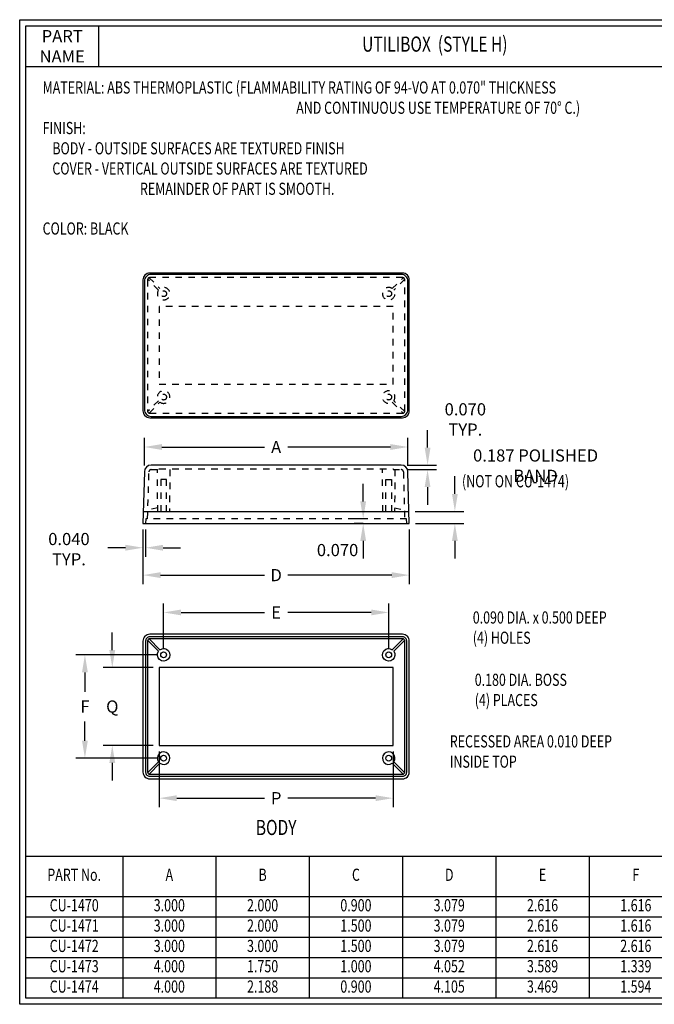
# Model space of a CAD drawing. Extents: x 0 to 23.2, y 0 to 15.2.
# Drawn here: x 0 to 9.8, y 0 to 15.2 of the extents above; entities that cross this region are included whole.
import ezdxf
from ezdxf.enums import TextEntityAlignment as Align

# ---------------------------------------------------------------- set-up
doc = ezdxf.new("R2010")
doc.units = 0
doc.header["$LTSCALE"] = 0.375
doc.header["$MEASUREMENT"] = 0
doc.linetypes.add('HIDDEN', pattern=[0.375, 0.25, -0.125])
doc.layers.get('DEFPOINTS').update_dxf_attribs({"linetype": 'CONTINUOUS'})
for name, color, linetype in [('DIM', 7, 'CONTINUOUS'), ('HIDDEN', 7, 'HIDDEN'), ('OBJECT', 7, 'CONTINUOUS'), ('TEXT', 7, 'CONTINUOUS'), ('TITLE', 7, 'CONTINUOUS')]:
    doc.layers.add(name, color=color, linetype=linetype)
doc.styles.add('TXT', font='TXT.shx', dxfattribs={"width": 0.75})
doc.dimstyles.new('23NSTD', dxfattribs={"dimscale": 1.5, "dimtxt": 0.125, "dimasz": 0.18, "dimexe": 0.093, "dimexo": 0.063, "dimgap": 0.09, "dimtad": 0, "dimtih": 1, "dimtoh": 1, "dimdec": 3, "dimzin": 0, "dimdsep": 46, "dimtxsty": 'TXT', "dimcen": 0.09, "dimaunit": 1, "dimadec": 0, "dimazin": 0, "dimtfac": 1, "dimtdec": 3, "dimtofl": 0, "dimtmove": 2, "dimatfit": 3, "dimfxl": 1, "dimtolj": 1, "dimtzin": 0, "dimarcsym": 0})
doc.dimstyles.new('23NSTDI', dxfattribs={"dimscale": 1.5, "dimtxt": 0.125, "dimasz": 0.18, "dimexe": 0.093, "dimexo": 0.063, "dimgap": 0.09, "dimtad": 0, "dimtih": 1, "dimtoh": 1, "dimdec": 3, "dimzin": 0, "dimdsep": 46, "dimtxsty": 'TXT', "dimcen": 0.09, "dimaunit": 1, "dimadec": 0, "dimazin": 0, "dimtfac": 1, "dimtdec": 3, "dimtix": 1, "dimtofl": 0, "dimtmove": 2, "dimatfit": 3, "dimfxl": 1, "dimtolj": 1, "dimtzin": 0, "dimarcsym": 0})

# ---------------------------------------------------------------- blocks, each defined once
blk = doc.blocks.new('HBS')
at = {"layer": 'TITLE'}
for p, q in [((0.812, 9.64), (0.812, 10.058)), ((0.062, 9.64), (15.438, 9.64))]:
    blk.add_line(p, q, dxfattribs=at)
for points in [[(15.5, 10.12), (15.5, 0), (0, 0), (0, 10.12)], [(15.438, 10.058), (15.438, 0.062), (0.062, 0.062), (0.062, 10.058)]]:
    blk.add_lwpolyline(points, close=True, dxfattribs=at)
at = {"layer": 'TEXT'}
for s, p in [('PART', (0.437, 9.888413)), ('NAME', (0.437, 9.680079))]:
    blk.add_text(s, height=0.125, dxfattribs=at).set_placement(p, align=Align.CENTER)
blk = doc.blocks.new('*D27')
at = {"layer": 'DEFPOINTS', "color": 0}
for p in [(5.984076, 8.592069), (1.921112, 8.210818), (5.984076, 8.210818)]:
    blk.add_point(p, dxfattribs=at)
at = {"layer": 'DIM', "color": 0, "lineweight": -2}
for p, q in [((1.921112, 8.305318), (1.921112, 8.731569)), ((5.984076, 8.305318), (5.984076, 8.731569)), ((2.191112, 8.592069), (3.770719, 8.592069)), ((5.714076, 8.592069), (4.134469, 8.592069))]:
    blk.add_line(p, q, dxfattribs=at)
at = {"layer": 'DIM', "color": 0}
for points in [[(2.191112, 8.637069), (2.191112, 8.547069), (1.921112, 8.592069)], [(5.714076, 8.637069), (5.714076, 8.547069), (5.984076, 8.592069)]]:
    blk.add_solid(points, dxfattribs=at)
at = {"layer": 'DIM', "color": 0, "insert": (3.952594, 8.592069), "char_height": 0.1875, "attachment_point": 5, "style": 'TXT'}
blk.add_mtext('\\A1;A', dxfattribs=at)
blk = doc.blocks.new('*D28')
at = {"layer": 'DEFPOINTS', "color": 0}
for p in [(1.900222, 7.413069), (6.004966, 7.413069), (6.004966, 6.617022)]:
    blk.add_point(p, dxfattribs=at)
at = {"layer": 'DIM', "color": 0, "lineweight": -2}
for p, q in [((1.900222, 7.318569), (1.900222, 6.477522)), ((6.004966, 7.318569), (6.004966, 6.477522)), ((2.170222, 6.617022), (3.770719, 6.617022)), ((5.734966, 6.617022), (4.134469, 6.617022))]:
    blk.add_line(p, q, dxfattribs=at)
at = {"layer": 'DIM', "color": 0}
for points in [[(2.170222, 6.662022), (2.170222, 6.572022), (1.900222, 6.617022)], [(5.734966, 6.662022), (5.734966, 6.572022), (6.004966, 6.617022)]]:
    blk.add_solid(points, dxfattribs=at)
at = {"layer": 'DIM', "color": 0, "insert": (3.952594, 6.617022), "char_height": 0.1875, "attachment_point": 5, "style": 'TXT'}
blk.add_mtext('\\A1;D', dxfattribs=at)
blk = doc.blocks.new('*D29')
at = {"layer": 'DEFPOINTS', "color": 0}
for p in [(5.879, 8.313), (5.879, 8.243), (6.286, 8.313)]:
    blk.add_point(p, dxfattribs=at)
at = {"layer": 'DIM', "color": 0, "lineweight": -2}
for p, q in [((6.286, 8.583), (6.286, 8.853)), ((5.974, 8.313), (6.425, 8.313)), ((5.974, 8.243), (6.425, 8.243)), ((6.286, 7.973), (6.286, 7.703))]:
    blk.add_line(p, q, dxfattribs=at)
at = {"layer": 'DIM', "color": 0}
for points in [[(6.241, 8.583), (6.331, 8.583), (6.286, 8.313)], [(6.241, 7.973), (6.331, 7.973), (6.286, 8.243)]]:
    blk.add_solid(points, dxfattribs=at)
at = {"layer": 'DIM', "color": 0, "insert": (6.868, 9.017), "char_height": 0.1875, "attachment_point": 5, "style": 'TXT'}
blk.add_mtext('\\A1;0.070 TYP.', dxfattribs=at)
blk = doc.blocks.new('*D32')
at = {"layer": 'DEFPOINTS', "color": 0}
for p in [(5.686969, 6.041468), (2.218219, 5.387827), (5.686969, 5.387827)]:
    blk.add_point(p, dxfattribs=at)
at = {"layer": 'DIM', "color": 0, "lineweight": -2}
for p, q in [((2.218219, 5.482327), (2.218219, 6.180968)), ((5.686969, 5.482327), (5.686969, 6.180968)), ((2.488219, 6.041468), (3.770719, 6.041468)), ((5.416969, 6.041468), (4.134469, 6.041468))]:
    blk.add_line(p, q, dxfattribs=at)
at = {"layer": 'DIM', "color": 0}
for points in [[(2.488219, 6.086468), (2.488219, 5.996468), (2.218219, 6.041468)], [(5.416969, 6.086468), (5.416969, 5.996468), (5.686969, 6.041468)]]:
    blk.add_solid(points, dxfattribs=at)
at = {"layer": 'DIM', "color": 0, "insert": (3.952594, 6.041468), "char_height": 0.1875, "attachment_point": 5, "style": 'TXT'}
blk.add_mtext('\\A1;E', dxfattribs=at)
blk = doc.blocks.new('*D33')
at = {"layer": 'DEFPOINTS', "color": 0}
for p in [(2.218219, 5.387827), (1.005335, 3.794077), (2.218219, 3.794077)]:
    blk.add_point(p, dxfattribs=at)
at = {"layer": 'DIM', "color": 0, "lineweight": -2}
for p, q in [((2.123719, 5.387827), (0.865835, 5.387827)), ((1.005335, 5.117827), (1.005335, 4.819702)), ((1.005335, 4.064077), (1.005335, 4.362202)), ((2.123719, 3.794077), (0.865835, 3.794077))]:
    blk.add_line(p, q, dxfattribs=at)
at = {"layer": 'DIM', "color": 0}
for points in [[(0.960335, 5.117827), (1.050335, 5.117827), (1.005335, 5.387827)], [(0.960335, 4.064077), (1.050335, 4.064077), (1.005335, 3.794077)]]:
    blk.add_solid(points, dxfattribs=at)
at = {"layer": 'DIM', "color": 0, "insert": (1.005335, 4.590952), "char_height": 0.1875, "attachment_point": 5, "style": 'TXT'}
blk.add_mtext('\\A1;F', dxfattribs=at)
blk = doc.blocks.new('*D34')
at = {"layer": 'DEFPOINTS', "color": 0}
for p in [(1.9, 7.413), (1.94, 7.413), (1.94, 7.039)]:
    blk.add_point(p, dxfattribs=at)
at = {"layer": 'DIM', "color": 0, "lineweight": -2}
for p, q in [((1.9, 7.319), (1.9, 6.899)), ((1.94, 7.319), (1.94, 6.899)), ((1.63, 7.039), (1.36, 7.039)), ((2.21, 7.039), (2.48, 7.039))]:
    blk.add_line(p, q, dxfattribs=at)
at = {"layer": 'DIM', "color": 0}
for points in [[(1.63, 7.084), (1.63, 6.994), (1.9, 7.039)], [(2.21, 7.084), (2.21, 6.994), (1.94, 7.039)]]:
    blk.add_solid(points, dxfattribs=at)
at = {"layer": 'DIM', "color": 0, "insert": (0.759, 7.017), "char_height": 0.1875, "attachment_point": 5, "style": 'TXT'}
blk.add_mtext('\\A1;0.040 TYP.', dxfattribs=at)
blk = doc.blocks.new('*D35')
at = {"layer": 'DEFPOINTS', "color": 0, "linetype": 'Continuous'}
for p in [(6, 7.6), (6.707, 7.6), (6.005, 7.413)]:
    blk.add_point(p, dxfattribs=at)
at = {"layer": 'DIM', "color": 0, "linetype": 'Continuous', "lineweight": -2}
for p, q in [((6.707, 7.87), (6.707, 8.14)), ((6.095, 7.6), (6.847, 7.6)), ((6.099, 7.413), (6.847, 7.413)), ((6.707, 7.143), (6.707, 6.873))]:
    blk.add_line(p, q, dxfattribs=at)
at = {"layer": 'DIM', "color": 0, "linetype": 'Continuous'}
for points in [[(6.662, 7.87), (6.752, 7.87), (6.707, 7.6)], [(6.662, 7.143), (6.752, 7.143), (6.707, 7.413)]]:
    blk.add_solid(points, dxfattribs=at)
at = {"layer": 'DIM', "color": 0, "linetype": 'Continuous', "insert": (7.951, 8.305), "char_height": 0.1875, "attachment_point": 5, "style": 'TXT'}
blk.add_mtext('\\A1;0.187 POLISHED BAND', dxfattribs=at)
blk = doc.blocks.new('*D36')
at = {"layer": 'DEFPOINTS', "color": 0}
for p in [(2.151076, 3.990952), (5.754112, 3.990952), (5.754112, 3.177995)]:
    blk.add_point(p, dxfattribs=at)
at = {"layer": 'DIM', "color": 0, "lineweight": -2}
for p, q in [((2.151076, 3.896452), (2.151076, 3.038495)), ((5.754112, 3.896452), (5.754112, 3.038495)), ((2.421076, 3.177995), (3.770719, 3.177995)), ((5.484112, 3.177995), (4.134469, 3.177995))]:
    blk.add_line(p, q, dxfattribs=at)
at = {"layer": 'DIM', "color": 0}
for points in [[(2.421076, 3.222995), (2.421076, 3.132995), (2.151076, 3.177995)], [(5.484112, 3.222995), (5.484112, 3.132995), (5.754112, 3.177995)]]:
    blk.add_solid(points, dxfattribs=at)
at = {"layer": 'DIM', "color": 0, "insert": (3.952594, 3.177995), "char_height": 0.1875, "attachment_point": 5, "style": 'TXT'}
blk.add_mtext('\\A1;P', dxfattribs=at)
blk = doc.blocks.new('*D37')
at = {"layer": 'DEFPOINTS', "color": 0}
for p in [(1.426835, 5.190952), (2.151076, 5.190952), (2.151076, 3.990952)]:
    blk.add_point(p, dxfattribs=at)
at = {"layer": 'DIM', "color": 0, "lineweight": -2}
for p, q in [((1.426835, 5.460952), (1.426835, 5.730952)), ((2.056576, 5.190952), (1.287335, 5.190952)), ((2.056576, 3.990952), (1.287335, 3.990952)), ((1.426835, 3.720952), (1.426835, 3.450952))]:
    blk.add_line(p, q, dxfattribs=at)
at = {"layer": 'DIM', "color": 0}
for points in [[(1.381835, 5.460952), (1.471835, 5.460952), (1.426835, 5.190952)], [(1.381835, 3.720952), (1.471835, 3.720952), (1.426835, 3.990952)]]:
    blk.add_solid(points, dxfattribs=at)
at = {"layer": 'DIM', "color": 0, "insert": (1.426835, 4.590952), "char_height": 0.1875, "attachment_point": 5, "style": 'TXT'}
blk.add_mtext('\\A1;Q', dxfattribs=at)
blk = doc.blocks.new('*D50')
at = {"layer": 'DEFPOINTS', "color": 0}
for p in [(5.388, 7.483), (5.294, 7.413), (5.388, 7.413)]:
    blk.add_point(p, dxfattribs=at)
at = {"layer": 'DIM', "color": 0, "lineweight": -2}
for p, q in [((5.294, 7.753), (5.294, 8.023)), ((5.294, 7.483), (5.154, 7.483)), ((5.294, 7.413), (5.154, 7.413)), ((5.294, 7.143), (5.294, 6.873))]:
    blk.add_line(p, q, dxfattribs=at)
at = {"layer": 'DIM', "color": 0}
for points in [[(5.249, 7.753), (5.339, 7.753), (5.294, 7.483)], [(5.249, 7.143), (5.339, 7.143), (5.294, 7.413)]]:
    blk.add_solid(points, dxfattribs=at)
at = {"layer": 'DIM', "color": 0, "insert": (4.899, 7.003), "char_height": 0.1875, "attachment_point": 5, "style": 'TXT'}
blk.add_mtext('\\A1;0.070', dxfattribs=at)

msp = doc.modelspace()

# ---------------------------------------------------------------- linework, layer by layer
at = {"layer": 'DIM'}
for points in [[(5.731939, 5.389455, 0, 0.10125, 0), (5.955286, 5.541167, 0, 0, 0), (6.577755, 5.963988, 0, 0, 0), (6.847755, 5.963988, 0, 0, 0)], [(5.758472, 5.323023, 0, 0.10125, 0), (6.011151, 5.227875, 0, 0, 0), (6.60801, 5.003124, 0, 0, 0), (6.87801, 5.003124, 0, 0, 0)], [(5.412441, 4.590952, 0, 0.10125, 0), (5.637558, 4.441881, 0, 0, 0), (6.22361, 4.053803, 0, 0, 0), (6.49361, 4.053803, 0, 0, 0)]]:
    msp.add_lwpolyline(points, format="xyseb", dxfattribs=at)
at = {"layer": 'HIDDEN'}
for p, q in [((2.127644, 7.655069), (1.975798, 7.625069)), ((5.777544, 7.655069), (5.92939, 7.625069))]:
    msp.add_line(p, q, dxfattribs=at)
msp.add_lwpolyline([(5.934966, 11.168359, 0.414214), (5.899966, 11.203359), (2.005222, 11.203359, 0.414214), (1.970222, 11.168359), (1.970222, 9.148615, 0.414214), (2.005222, 9.113615), (5.899966, 9.113615, 0.414214), (5.934966, 9.148615)], format="xyb", close=True, dxfattribs=at)
for points in [[(1.994524, 11.201684), (2.162241, 11.033967, -11.979021), (2.139614, 11.01134), (1.971897, 11.179056)], [(5.933291, 11.179056), (5.765574, 11.01134, -11.979021), (5.742947, 11.033967), (5.910663, 11.201684)], [(1.994524, 9.11529), (2.162241, 9.283007, 11.979021), (2.139614, 9.305634), (1.971897, 9.137917)], [(5.933291, 9.137917), (5.765574, 9.305634, 11.979021), (5.742947, 9.283007), (5.910663, 9.11529)], [(1.972079, 7.483069), (1.991088, 8.208985, -0.406566), (2.026076, 8.243069), (2.151076, 8.243069), (2.151076, 8.253069), (5.754112, 8.253069), (5.754112, 8.243069), (5.879112, 8.243069, -0.406566), (5.9141, 8.208985), (5.933109, 7.483069)]]:
    msp.add_lwpolyline(points, format="xyb", dxfattribs=at)
msp.add_lwpolyline([(2.151076, 10.758487), (2.151076, 9.558487), (5.754112, 9.558487), (5.754112, 10.758487)], close=True, dxfattribs=at)
for points in [[(2.314524, 8.243069), (2.308219, 7.593069), (2.128219, 7.593069), (2.121914, 8.243069)], [(5.783274, 8.243069), (5.776969, 7.593069), (5.596969, 7.593069), (5.590664, 8.243069)], [(2.263219, 7.593069), (2.263219, 8.093069), (2.173219, 8.093069), (2.173219, 7.593069)], [(5.641969, 7.593069), (5.641969, 8.093069), (5.731969, 8.093069), (5.731969, 7.593069)], [(5.964952, 7.413069), (5.963119, 7.483069), (1.942069, 7.483069), (1.940236, 7.413069)]]:
    msp.add_lwpolyline(points, dxfattribs=at)
for centre in [(2.218219, 10.955362), (5.686969, 10.955362), (2.218219, 9.361612), (5.686969, 9.361612)]:
    msp.add_circle(centre, 0.045, dxfattribs=at)
at = {"layer": 'OBJECT'}
msp.add_line((1.905119, 7.600069), (6.000069, 7.600069), dxfattribs=at)
for points in [[(6.004966, 11.168359, 0.414214), (5.899966, 11.273359), (2.005222, 11.273359, 0.414214), (1.900222, 11.168359), (1.900222, 9.148615, 0.414214), (2.005222, 9.043615), (5.899966, 9.043615, 0.414214), (6.004966, 9.148615)], [(5.984076, 11.147469, 0.414214), (5.879076, 11.252469), (2.026112, 11.252469, 0.414214), (1.921112, 11.147469), (1.921112, 9.169505, 0.414214), (2.026112, 9.064505), (5.879076, 9.064505, 0.414214), (5.984076, 9.169505)], [(1.921112, 8.210818), (1.900222, 7.413069), (6.004966, 7.413069), (5.984076, 8.210818, 0.406566), (5.879112, 8.313069), (2.026076, 8.313069, 0.406566)], [(6.004966, 5.600824, 0.414214), (5.899966, 5.705824), (2.005222, 5.705824, 0.414214), (1.900222, 5.600824), (1.900222, 3.58108, 0.414214), (2.005222, 3.47608), (5.899966, 3.47608, 0.414214), (6.004966, 3.58108)], [(5.964966, 5.600824, 0.414214), (5.899966, 5.665824), (2.005222, 5.665824, 0.414214), (1.940222, 5.600824), (1.940222, 3.58108, 0.414214), (2.005222, 3.51608), (5.899966, 3.51608, 0.414214), (5.964966, 3.58108)], [(5.934966, 5.600824, 0.414214), (5.899966, 5.635824), (2.005222, 5.635824, 0.414214), (1.970222, 5.600824), (1.970222, 3.58108, 0.414214), (2.005222, 3.54608), (5.899966, 3.54608, 0.414214), (5.934966, 3.58108)]]:
    msp.add_lwpolyline(points, format="xyb", close=True, dxfattribs=at)
for points in [[(1.994524, 5.634149), (2.162241, 5.466432, -11.979021), (2.139614, 5.443805), (1.971897, 5.611521)], [(5.933291, 5.611521), (5.765574, 5.443805, -11.979021), (5.742947, 5.466432), (5.910663, 5.634149)], [(1.994524, 3.547755), (2.162241, 3.715472, 11.979021), (2.139614, 3.738099), (1.971897, 3.570382)], [(5.933291, 3.570382), (5.765574, 3.738099, 11.979021), (5.742947, 3.715472), (5.910663, 3.547755)]]:
    msp.add_lwpolyline(points, format="xyb", dxfattribs=at)
msp.add_lwpolyline([(2.151076, 5.190952), (2.151076, 3.990952), (5.754112, 3.990952), (5.754112, 5.190952)], close=True, dxfattribs=at)
for centre in [(2.218219, 5.387827), (5.686969, 5.387827), (2.218219, 3.794077), (5.686969, 3.794077)]:
    msp.add_circle(centre, 0.045, dxfattribs=at)
at = {"layer": 'TITLE'}
for p, q in [((0.093, 2.286333), (23.157, 2.286333)), ((1.587, 2.286333), (1.587, 0.093)), ((3.025, 2.286333), (3.025, 0.093)), ((4.463, 2.286333), (4.463, 0.093)), ((5.901, 2.286333), (5.901, 0.093)), ((7.339, 2.286333), (7.339, 0.093)), ((8.777, 2.286333), (8.777, 0.093)), ((0.093, 1.659667), (23.157, 1.659667)), ((0.093, 1.346333), (23.157, 1.346333)), ((0.093, 1.033), (23.157, 1.033)), ((0.093, 0.719667), (23.157, 0.719667)), ((0.093, 0.406333), (23.157, 0.406333))]:
    msp.add_line(p, q, dxfattribs=at)

# ---------------------------------------------------------------- block references
at = {"layer": 'TITLE', "xscale": 1.5, "yscale": 1.5, "zscale": 1.5}
msp.add_blockref('HBS', (0, 0), dxfattribs=at)

# ---------------------------------------------------------------- texts
at = {"layer": 'DIM', "width": 0.75}
msp.add_text('(NOT ON CU-1474)', height=0.188, dxfattribs=at).set_placement((6.816245, 7.970029))
for s, p in [('0.090 DIA. x 0.500 DEEP', (6.982755, 5.963988)), ('(4) HOLES', (6.982755, 5.651488)), ('0.180 DIA. BOSS', (7.01301, 5.003124)), ('(4) PLACES', (7.01301, 4.690624)), ('RECESSED AREA 0.010 DEEP', (6.62861, 4.053803)), ('INSIDE TOP', (6.62861, 3.741303))]:
    msp.add_text(s, height=0.1875, dxfattribs=at).set_placement(p, align=Align.MIDDLE_LEFT)
at = {"layer": 'TEXT', "width": 0.75}
for s, height, p in [('UTILIBOX  (STYLE H)', 0.234, (6.39825, 14.7735)), ('%%uBODY', 0.234, (3.952594, 2.695817)), ('PART No.', 0.188, (0.84, 1.973)), ('A', 0.188, (2.306, 1.973)), ('B', 0.188, (3.744, 1.973)), ('C', 0.188, (5.182, 1.973)), ('D', 0.188, (6.62, 1.973)), ('E', 0.188, (8.058, 1.973)), ('F', 0.188, (9.496, 1.973)), ('CU-1470', 0.188, (0.84, 1.503)), ('3.000', 0.188, (2.306, 1.503)), ('2.000', 0.188, (3.744, 1.503)), ('0.900', 0.188, (5.182, 1.503)), ('3.079', 0.188, (6.62, 1.503)), ('2.616', 0.188, (8.058, 1.503)), ('1.616', 0.188, (9.496, 1.503)), ('CU-1471', 0.188, (0.84, 1.189667)), ('3.000', 0.188, (2.306, 1.189667)), ('2.000', 0.188, (3.744, 1.189667)), ('1.500', 0.188, (5.182, 1.189667)), ('3.079', 0.188, (6.62, 1.189667)), ('2.616', 0.188, (8.058, 1.189667)), ('1.616', 0.188, (9.496, 1.189667)), ('CU-1472', 0.188, (0.84, 0.876333)), ('3.000', 0.188, (2.306, 0.876333)), ('3.000', 0.188, (3.744, 0.876333)), ('1.500', 0.188, (5.182, 0.876333)), ('3.079', 0.188, (6.62, 0.876333)), ('2.616', 0.188, (8.058, 0.876333)), ('2.616', 0.188, (9.496, 0.876333)), ('CU-1473', 0.188, (0.84, 0.563)), ('4.000', 0.188, (2.306, 0.563)), ('1.750', 0.188, (3.744, 0.563)), ('1.000', 0.188, (5.182, 0.563)), ('4.052', 0.188, (6.62, 0.563)), ('3.589', 0.188, (8.058, 0.563)), ('1.339', 0.188, (9.496, 0.563)), ('CU-1474', 0.188, (0.84, 0.249667)), ('4.000', 0.188, (2.306, 0.249667)), ('2.188', 0.188, (3.744, 0.249667)), ('0.900', 0.188, (5.182, 0.249667)), ('4.105', 0.188, (6.62, 0.249667)), ('3.469', 0.188, (8.058, 0.249667)), ('1.594', 0.188, (9.496, 0.249667))]:
    msp.add_text(s, height=height, dxfattribs=at).set_placement(p, align=Align.MIDDLE)
for s, p in [('%%uMATERIAL:%%u ABS THERMOPLASTIC (FLAMMABILITY RATING OF 94-VO AT 0.070" THICKNESS', (0.353291, 14.041181)), ('AND CONTINUOUS USE TEMPERATURE OF 70%%d C.)', (4.261733, 13.728681)), ('%%uFINISH:', (0.353291, 13.416181)), ('BODY - OUTSIDE SURFACES ARE TEXTURED FINISH', (0.503386, 13.103681)), ('COVER - VERTICAL OUTSIDE SURFACES ARE TEXTURED', (0.503386, 12.792181)), ('REMAINDER OF PART IS SMOOTH.', (1.853744, 12.479681)), ('%%uCOLOR:%%u BLACK', (0.353291, 11.867118))]:
    msp.add_text(s, height=0.1875, dxfattribs=at).set_placement(p)

# ---------------------------------------------------------------- dimensions: what is measured, and where the dimension line sits
at = {"layer": 'DIM'}
dim = msp.add_linear_dim(base=(6.285953, 8.313069), p1=(5.879112, 8.243069), p2=(5.879112, 8.313069), angle=90, text='<> TYP.', dimstyle='23NSTD', dxfattribs=at)
dim.commit()
dim.dimension.update_dxf_attribs({"geometry": '*D29', "text_midpoint": (6.867953, 9.017175), "dimtype": 160})
for base, p1, p2, text, picture, middle in [((5.984076, 8.592069), (1.921112, 8.210818), (5.984076, 8.210818), 'A', '*D27', (3.952594, 8.592069)), ((6.004966, 6.617022), (1.900222, 7.413069), (6.004966, 7.413069), 'D', '*D28', (3.952594, 6.617022)), ((5.686969, 6.041468), (2.218219, 5.387827), (5.686969, 5.387827), 'E', '*D32', (3.952594, 6.041468)), ((5.754112, 3.177995), (2.151076, 3.990952), (5.754112, 3.990952), 'P', '*D36', (3.952594, 3.177995))]:
    dim = msp.add_linear_dim(base=base, p1=p1, p2=p2, text=text, dimstyle='23NSTD', dxfattribs=at)
    dim.commit()
    dim.dimension.update_dxf_attribs({"geometry": picture, "text_midpoint": middle})
at = {"layer": 'DIM', "linetype": 'Continuous'}
dim = msp.add_linear_dim(base=(6.707453, 7.600069), p1=(6.004966, 7.413069), p2=(6.000069, 7.600069), angle=90, text='<> POLISHED BAND', dimstyle='23NSTD', dxfattribs=at)
dim.commit()
dim.dimension.update_dxf_attribs({"geometry": '*D35', "text_midpoint": (7.950592, 8.304684), "dimtype": 160})
at = {"layer": 'DIM'}
dim = msp.add_linear_dim(base=(5.293811, 7.413069), p1=(5.388311, 7.483069), p2=(5.388311, 7.413069), angle=90, dimstyle='23NSTD', dxfattribs=at)
dim.commit()
dim.dimension.update_dxf_attribs({"geometry": '*D50', "text_midpoint": (4.899311, 7.002826), "dimtype": 160})
dim = msp.add_linear_dim(base=(1.940236, 7.038522), p1=(1.900222, 7.413069), p2=(1.940236, 7.413069), text='<> TYP.', dimstyle='23NSTD', dxfattribs=at)
dim.commit()
dim.dimension.update_dxf_attribs({"geometry": '*D34', "text_midpoint": (0.75897, 7.017136), "dimtype": 160})
for base, p1, p2, text, dimstyle, picture, middle in [((1.426835, 5.190952), (2.151076, 3.990952), (2.151076, 5.190952), 'Q', '23NSTDI', '*D37', (1.426835, 4.590952)), ((1.005335, 3.794077), (2.218219, 5.387827), (2.218219, 3.794077), 'F', '23NSTD', '*D33', (1.005335, 4.590952))]:
    dim = msp.add_linear_dim(base=base, p1=p1, p2=p2, angle=270, text=text, dimstyle=dimstyle, dxfattribs=at)
    dim.commit()
    dim.dimension.update_dxf_attribs({"geometry": picture, "text_midpoint": middle})

doc.saveas('drawing.dxf')
